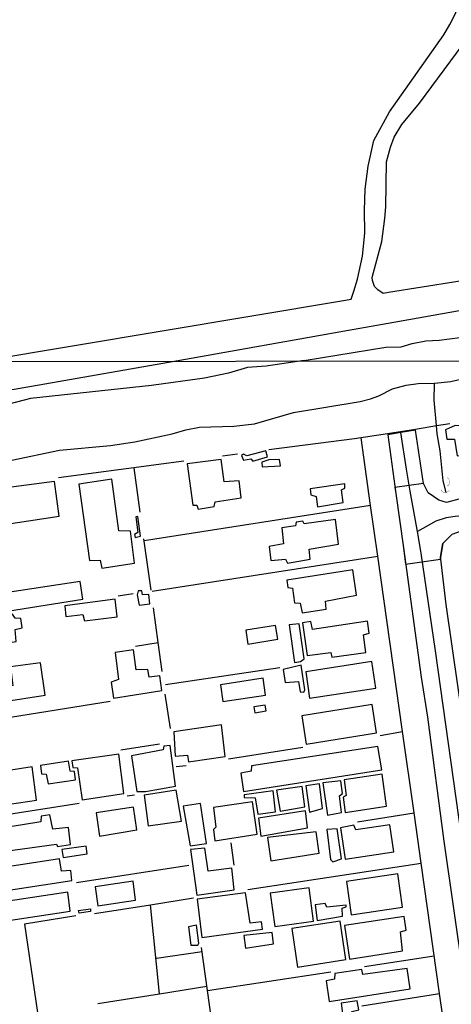
# Model space of a CAD drawing. Units: millimetres. Extents: x 183105 to 185529, y 1679825 to 1685372.
# Drawn here: x 184599 to 184675, y 1680269 to 1680442 of the extents above; entities that cross this region are included whole.
import ezdxf

# ---------------------------------------------------------------- set-up
doc = ezdxf.new("R2010")
doc.units = ezdxf.units.MM
doc.header["$MEASUREMENT"] = 0
for name, color, linetype in [('IMAGEM', 7, 'Continuous'), ('V-BUEIRO', 4, 'Continuous'), ('V-CANAL', 111, 'Continuous'), ('V-CRUZAMENTO', 1, 'Continuous'), ('V-EDIFICACAO', 7, 'Continuous'), ('V-EIXO_DE_LOGRADOURO', 3, 'Continuous'), ('V-LOTE', 1, 'Continuous'), ('V-QUADRA', 40, 'Continuous'), ('V-REFERENCIA', 71, 'Continuous'), ('V-TESTADA', 200, 'Continuous'), ('V-VALETA', 173, 'Continuous'), ('X-LIMITE_1000', 7, 'Continuous')]:
    doc.layers.add(name, color=color, linetype=linetype)
picture_1 = doc.add_image_def('image2.jpg', size_in_pixel=(4028, 4626))

# ---------------------------------------------------------------- blocks, each defined once
blk = doc.blocks.new('305')
at = {"color": 0, "linetype": 'ByBlock', "lineweight": -2, "const_width": 0.05}
blk.add_lwpolyline([(0.73, 0.39, 0.60863), (-0.73, 0.38)], format="xyb", dxfattribs=at)
blk = doc.blocks.new('704VIVP_img_geo')
at = {"layer": 'V-CANAL'}
for points in [[(184649.24, 1680382), (184663.5, 1680384.33), (184666.19, 1680384.39), (184668.13, 1680385), (184670.47, 1680385.45), (184672.83, 1680385.57), (184678.27, 1680386.28)], [(184649.24, 1680382), (184642.54, 1680381.02), (184639.28, 1680380.77), (184635.99, 1680379.81), (184631.8, 1680378.91), (184622.53, 1680377.63), (184601.34, 1680375.38), (184592.39, 1680373.01), (184589.39, 1680372.4), (184582.8, 1680371.51), (184575.17, 1680370.22), (184565.51, 1680368.3), (184560.78, 1680366.7)], [(184672, 1680378.03), (184674.86, 1680378.32), (184680.23, 1680379.65), (184686.4, 1680380.17), (184688.99, 1680380.58), (184702.76, 1680381), (184707.34, 1680381.51), (184710.53, 1680382.11)], [(184575.62, 1680358.68), (184576.28, 1680358.73), (184579.54, 1680359.76), (184585.52, 1680362.18), (184589.7, 1680363.29), (184594.76, 1680364.18), (184598.08, 1680364.57), (184606.45, 1680366.3), (184615.37, 1680367.13), (184619.59, 1680367.8), (184626.14, 1680369.21), (184628.51, 1680369.91), (184630.91, 1680370.33), (184636.92, 1680370.55), (184640.5, 1680370.93), (184647.37, 1680372.92), (184659, 1680374.83), (184660.79, 1680375.28), (184662.27, 1680375.81), (184664.69, 1680377.03), (184667.06, 1680377.71), (184669.17, 1680378), (184672, 1680378.03)]]:
    blk.add_lwpolyline(points, dxfattribs=at)
at = {"layer": 'V-CRUZAMENTO'}
blk.add_lwpolyline([(184676.26, 1680357.76), (184674.09, 1680357.17), (184672.74, 1680357.55), (184670.9, 1680358.85), (184670.1, 1680360.46), (184670.1, 1680360.46), (184665.1, 1680359.77), (184665.1, 1680359.77), (184665.24, 1680358.75), (184665.24, 1680358.75), (184666.56, 1680349.24), (184666.56, 1680349.24), (184666.96, 1680346.38), (184666.96, 1680346.38), (184673.07, 1680347.23), (184673.07, 1680347.23), (184673.03, 1680347.58), (184673.48, 1680349.98), (184675.02, 1680351.59)], dxfattribs=at)
at = {"layer": 'V-EDIFICACAO'}
for points in [[(184679.74, 1680370.58), (184675.61, 1680370.66), (184673.94, 1680369.9), (184674.17, 1680368.24), (184675.53, 1680368.22), (184675.98, 1680365.31), (184680.9, 1680366.11), (184680.42, 1680370.24), (184679.74, 1680370.58)], [(184639.16, 1680365.33), (184638.58, 1680365.62), (184638.27, 1680365.38), (184638.63, 1680364.57), (184639.88, 1680364.81), (184640.26, 1680364.41), (184642.83, 1680365.18), (184642.51, 1680366.22), (184639.16, 1680365.33)], [(184628.74, 1680363.92), (184629.76, 1680356.72), (184630.45, 1680356.72), (184630.66, 1680356), (184633.5, 1680356.49), (184633.64, 1680357.27), (184638.18, 1680358), (184637.83, 1680360.97), (184635.23, 1680360.77), (184634.68, 1680364.66), (184628.74, 1680363.92)], [(184643.04, 1680364.65), (184641.79, 1680364.24), (184641.88, 1680363.39), (184645.05, 1680363.56), (184644.9, 1680364.71), (184643.04, 1680364.65)], [(184580.15, 1680357.52), (184580.99, 1680350.91), (184606.37, 1680354.75), (184605.55, 1680360.85), (184580.15, 1680357.52)], [(184609.79, 1680360.4), (184611.67, 1680347.03), (184613.51, 1680347.06), (184613.82, 1680345.68), (184619.54, 1680346.54), (184618.82, 1680352.14), (184616.82, 1680352.2), (184615.56, 1680361.23), (184609.79, 1680360.4)], [(184650.26, 1680359.57), (184650.38, 1680358.48), (184651.3, 1680358.22), (184651.57, 1680356.42), (184656.03, 1680357.15), (184655.75, 1680359.37), (184656.35, 1680359.65), (184656.3, 1680360.45), (184650.26, 1680359.57)], [(184620.14, 1680354.74), (184619.79, 1680354.65), (184620.11, 1680351.9), (184619.54, 1680351.57), (184619.64, 1680351.05), (184620.61, 1680351.25), (184620.14, 1680354.74)], [(184649.21, 1680353.41), (184648.99, 1680353.87), (184647.81, 1680353.71), (184647.71, 1680353.09), (184645.33, 1680352.73), (184645.6, 1680349.91), (184643.1, 1680349.45), (184643.41, 1680347.03), (184645.95, 1680347.26), (184646.32, 1680346.53), (184650.24, 1680347.22), (184650.09, 1680349.02), (184655.2, 1680349.87), (184654.68, 1680354.2), (184649.21, 1680353.41)], [(184646.2, 1680343.59), (184646.37, 1680342.31), (184647.17, 1680342.15), (184647.54, 1680339.61), (184648.52, 1680339.57), (184648.86, 1680337.88), (184653.05, 1680338.49), (184652.97, 1680339.9), (184658.36, 1680340.94), (184657.71, 1680345.37), (184646.2, 1680343.59)], [(184595.75, 1680341.19), (184596.23, 1680337.97), (184610.51, 1680340.24), (184610.04, 1680343.36), (184595.75, 1680341.19)], [(184620.18, 1680341.7), (184619.98, 1680341.02), (184620.37, 1680339.22), (184622.23, 1680339.44), (184622.02, 1680341.06), (184620.95, 1680341.01), (184620.82, 1680341.71), (184620.18, 1680341.7)], [(184607.36, 1680339.08), (184607.52, 1680337.22), (184610.49, 1680337.55), (184610.81, 1680336.44), (184616.52, 1680337.14), (184616.14, 1680340.23), (184607.36, 1680339.08)], [(184598.67, 1680336.92), (184598.19, 1680337.64), (184597.1, 1680337.4), (184597.78, 1680332.67), (184598.87, 1680332.81), (184598.66, 1680334.92), (184599.87, 1680335.25), (184599.64, 1680336.88), (184598.67, 1680336.92)], [(184639, 1680334.82), (184639.35, 1680332.38), (184644.59, 1680333.22), (184644.21, 1680335.61), (184639, 1680334.82)], [(184646.61, 1680335.75), (184647.55, 1680329.18), (184648.57, 1680329.31), (184649.2, 1680329.8), (184648.36, 1680335.91), (184646.61, 1680335.75)], [(184650.68, 1680334.94), (184650.36, 1680336.31), (184648.95, 1680336.1), (184649.73, 1680330.41), (184653.88, 1680330.9), (184654.06, 1680330.09), (184659.99, 1680330.92), (184659.62, 1680334.01), (184660.57, 1680334.32), (184660.27, 1680336.39), (184650.68, 1680334.94)], [(184619.86, 1680327.85), (184619.36, 1680331.37), (184616.15, 1680330.92), (184616.74, 1680326.21), (184615.48, 1680325.74), (184615.89, 1680322.89), (184624.35, 1680324.23), (184623.99, 1680326.82), (184622.1, 1680326.62), (184621.85, 1680327.92), (184619.86, 1680327.85)], [(184597.84, 1680328.41), (184598.24, 1680325.13), (184596.04, 1680324.56), (184596.4, 1680322.25), (184603.89, 1680323.44), (184603.1, 1680329.1), (184597.84, 1680328.41)], [(184645.56, 1680327.93), (184645.92, 1680325.67), (184648.23, 1680325.84), (184648.53, 1680324.01), (184649.15, 1680323.97), (184649.35, 1680324.37), (184648.68, 1680328.67), (184645.56, 1680327.93)], [(184649.52, 1680327.5), (184650.17, 1680322.92), (184661.75, 1680324.67), (184661.07, 1680329.36), (184649.52, 1680327.5)], [(184634.6, 1680325.25), (184634.97, 1680322.31), (184642.44, 1680323.44), (184642.06, 1680326.4), (184634.6, 1680325.25)], [(184640.41, 1680321.39), (184640.56, 1680320.37), (184642.54, 1680320.68), (184642.38, 1680321.71), (184640.41, 1680321.39)], [(184648.82, 1680319.83), (184649.54, 1680314.89), (184661.88, 1680316.84), (184661.13, 1680321.79), (184648.82, 1680319.83)], [(184626.43, 1680317.03), (184626.63, 1680312.78), (184628.79, 1680312.92), (184628.97, 1680311.8), (184635.4, 1680312.7), (184634.74, 1680318.23), (184626.43, 1680317.03)], [(184619.03, 1680312.83), (184619.94, 1680306.61), (184621.49, 1680306.61), (184626.72, 1680307.52), (184625.78, 1680314.62), (184624.69, 1680314.53), (184624.58, 1680313.87), (184619.03, 1680312.83)], [(184640, 1680311.05), (184639.96, 1680310.13), (184638.14, 1680309.77), (184638.62, 1680306.58), (184662.82, 1680310.4), (184662.1, 1680314.48), (184640, 1680311.05)], [(184608.61, 1680311.97), (184608.76, 1680310.81), (184609.55, 1680310.75), (184610.38, 1680305.15), (184617.67, 1680306.24), (184616.78, 1680313.14), (184608.61, 1680311.97)], [(184590.42, 1680309.15), (184591.32, 1680303.41), (184602.39, 1680305.09), (184601.64, 1680310.89), (184590.42, 1680309.15)], [(184603.11, 1680311.13), (184603.3, 1680309.68), (184604.12, 1680309.63), (184604.42, 1680307.9), (184609.23, 1680308.64), (184609.07, 1680310.11), (184608.29, 1680310.16), (184607.98, 1680311.87), (184603.11, 1680311.13)], [(184656.23, 1680308.64), (184656.55, 1680305.86), (184656.03, 1680305.6), (184656.37, 1680302.93), (184663.64, 1680304.04), (184662.88, 1680309.62), (184656.23, 1680308.64)], [(184644.4, 1680306.8), (184644.99, 1680303.13), (184649.35, 1680303.9), (184648.87, 1680307.48), (184644.4, 1680306.8)], [(184649.49, 1680307.6), (184650.17, 1680302.94), (184652.45, 1680303.59), (184651.87, 1680307.91), (184649.49, 1680307.6)], [(184652.46, 1680308.07), (184653.27, 1680302.43), (184655.74, 1680302.91), (184655.39, 1680305.8), (184655.93, 1680306.26), (184655.65, 1680308.47), (184652.46, 1680308.07)], [(184621.23, 1680305.96), (184621.96, 1680300.57), (184627.76, 1680301.4), (184626.81, 1680306.81), (184621.23, 1680305.96)], [(184638.73, 1680305.97), (184638.71, 1680305.54), (184640.65, 1680305.5), (184641.12, 1680302.59), (184644.22, 1680303), (184643.8, 1680306.72), (184638.73, 1680305.97)], [(184612.84, 1680302.82), (184613.41, 1680298.75), (184619.94, 1680299.86), (184619.37, 1680303.84), (184612.84, 1680302.82)], [(184631.08, 1680304.49), (184628.04, 1680304.02), (184629.25, 1680297.06), (184632.12, 1680297.5), (184631.08, 1680304.49)], [(184633.34, 1680303.8), (184633.78, 1680300.34), (184633.33, 1680299.93), (184633.61, 1680297.94), (184640.97, 1680299.1), (184640.15, 1680304.8), (184633.34, 1680303.8)], [(184599.93, 1680300.74), (184592.12, 1680299.54), (184592.65, 1680295.55), (184605.9, 1680297.36), (184606.06, 1680296.96), (184608.33, 1680297.28), (184607.99, 1680300.27), (184605.25, 1680299.97), (184604.75, 1680302.51), (184603.19, 1680302.26), (184603.18, 1680301.29), (184599.93, 1680300.74)], [(184641.24, 1680301.9), (184641.63, 1680298.79), (184649.81, 1680300.25), (184649.43, 1680303.17), (184641.24, 1680301.9)], [(184658.25, 1680299.9), (184657.91, 1680300.67), (184655.59, 1680300.23), (184656.36, 1680294.73), (184664.87, 1680296.02), (184664.2, 1680300.74), (184658.25, 1680299.9)], [(184642.83, 1680298.51), (184643.39, 1680294.44), (184651.86, 1680295.76), (184651.34, 1680299.55), (184642.83, 1680298.51)], [(184653.2, 1680299.92), (184653.83, 1680294.67), (184654.25, 1680294.3), (184655.75, 1680294.77), (184655.01, 1680300.02), (184653.2, 1680299.92)], [(184606.85, 1680296.41), (184607.07, 1680295.04), (184611.26, 1680295.68), (184611.11, 1680297.01), (184606.85, 1680296.41)], [(184629.32, 1680296.41), (184630.44, 1680288.43), (184636.99, 1680289.39), (184636.56, 1680293.16), (184632.45, 1680292.62), (184631.83, 1680296.69), (184629.32, 1680296.41)], [(184593.16, 1680292.73), (184593.68, 1680288.71), (184608.56, 1680290.98), (184608.4, 1680292.76), (184606.78, 1680292.62), (184606.42, 1680294.77), (184593.16, 1680292.73)], [(184656.6, 1680290.83), (184657.42, 1680284.97), (184666.44, 1680286.36), (184665.62, 1680292.2), (184656.6, 1680290.83)], [(184612.69, 1680289.91), (184613.11, 1680286.57), (184619.69, 1680287.54), (184619.3, 1680290.87), (184612.69, 1680289.91)], [(184594.32, 1680286.91), (184594.76, 1680283.57), (184608.31, 1680285.62), (184607.86, 1680288.99), (184594.32, 1680286.91)], [(184630.53, 1680287.74), (184631.31, 1680281.04), (184641.9, 1680282.47), (184641.76, 1680283.75), (184639.77, 1680283.54), (184638.94, 1680288.86), (184630.53, 1680287.74)], [(184643.25, 1680288.76), (184644.07, 1680282.96), (184650.87, 1680283.87), (184650.08, 1680289.73), (184643.25, 1680288.76)], [(184653.15, 1680286.35), (184652.89, 1680286.98), (184651.12, 1680286.72), (184651.5, 1680283.98), (184655.92, 1680284.78), (184655.85, 1680286.18), (184656.56, 1680286.41), (184656.54, 1680286.69), (184653.15, 1680286.35)], [(184611.86, 1680285.59), (184609.87, 1680285.27), (184609.75, 1680285.73), (184611.84, 1680286.03), (184611.86, 1680285.59)], [(184656.26, 1680283.11), (184657.12, 1680277.25), (184666.44, 1680278.67), (184666.08, 1680282.01), (184667.06, 1680282.29), (184666.71, 1680284.73), (184656.26, 1680283.11)], [(184628.96, 1680282.91), (184629.41, 1680279.68), (184630.61, 1680279.7), (184630.79, 1680280.01), (184630.36, 1680283.2), (184628.96, 1680282.91)], [(184647.06, 1680282.58), (184648.03, 1680275.85), (184656.48, 1680277.17), (184655.5, 1680283.91), (184647.06, 1680282.58)], [(184638.68, 1680281.35), (184638.98, 1680279.19), (184643.84, 1680279.91), (184643.59, 1680281.92), (184638.68, 1680281.35)], [(184654.58, 1680274.7), (184654.5, 1680273.75), (184653.07, 1680273.46), (184653.59, 1680269.85), (184667.73, 1680272.06), (184667.2, 1680275.63), (184659.49, 1680274.55), (184659.29, 1680275.4), (184654.58, 1680274.7)], [(184655.66, 1680269.51), (184656.04, 1680266.88), (184657.5, 1680267.08), (184657.54, 1680268.09), (184658.75, 1680268.37), (184658.51, 1680269.96), (184655.66, 1680269.51)]]:
    blk.add_lwpolyline(points, close=True, dxfattribs=at)
at = {"layer": 'V-EIXO_DE_LOGRADOURO'}
for points in [[(184667.78, 1680359.13), (184667.09, 1680363), (184666.11, 1680369.39)], [(184669.03, 1680352.08), (184667.78, 1680359.13)], [(184679.43, 1680354.36), (184676.03, 1680354.77), (184674.03, 1680354.49), (184672.23, 1680353.92), (184669.03, 1680352.08)], [(184669.69, 1680348.27), (184669.64, 1680348.62), (184669.03, 1680352.08)], [(184699.8, 1680143.45), (184697.93, 1680150.87), (184694.78, 1680169.82), (184672.19, 1680331.22), (184669.69, 1680348.27)]]:
    blk.add_lwpolyline(points, dxfattribs=at)
at = {"layer": 'V-LOTE'}
for points in [[(184672.34, 1680370.62), (184674.69, 1680371.01)], [(184643.04, 1680366.43), (184658.01, 1680368.34), (184663.8, 1680369.26)], [(184663.8, 1680369.26), (184668.71, 1680370.02)], [(184668.71, 1680370.02), (184672.34, 1680370.62)], [(184660.84, 1680356.62), (184659.16, 1680368.5)], [(184628.15, 1680364.42), (184606.23, 1680361.47)], [(184637.53, 1680365.65), (184634.94, 1680365.29)], [(184620.51, 1680355.45), (184619.47, 1680363.25)], [(184660.84, 1680356.62), (184621.25, 1680350.48)], [(184662.09, 1680347.78), (184660.84, 1680356.62)], [(184622.45, 1680341.81), (184621.19, 1680350.78)], [(184622.63, 1680341.66), (184662.09, 1680347.78)], [(184666.43, 1680317.06), (184662.09, 1680347.78)], [(184616.66, 1680340.8), (184619.33, 1680341.21)], [(184623.7, 1680332.64), (184622.88, 1680338.72)], [(184619.71, 1680332.01), (184623.7, 1680332.64)], [(184624.37, 1680327.61), (184623.7, 1680332.64)], [(184624.95, 1680325.3), (184644.94, 1680328.31)], [(184625.83, 1680317.61), (184624.9, 1680323.64)], [(184615.31, 1680322.32), (184585.43, 1680317.56)], [(184662.53, 1680316.41), (184666.43, 1680317.06)], [(184668.44, 1680302.84), (184666.43, 1680317.06)], [(184617.17, 1680313.89), (184623.91, 1680314.92)], [(184636, 1680312.3), (184649.01, 1680314.36)], [(184626.81, 1680310.96), (184628.55, 1680311.15)], [(184618.23, 1680305.83), (184619.53, 1680305.98)], [(184587.83, 1680301.1), (184609.87, 1680304.53)], [(184658.54, 1680301.27), (184668.44, 1680302.84)], [(184669.68, 1680294.06), (184668.44, 1680302.84)], [(184637, 1680293.68), (184636.45, 1680297.58)], [(184609.37, 1680290.66), (184629.05, 1680293.69)], [(184639.37, 1680289.41), (184669.68, 1680294.06)], [(184672.9, 1680271.25), (184669.68, 1680294.06)], [(184612.54, 1680285.24), (184622.32, 1680286.77)], [(184622.32, 1680286.77), (184629.85, 1680287.95)], [(184623.94, 1680271.19), (184622.32, 1680286.77)], [(184609.29, 1680284.82), (184600.33, 1680283.35), (184602.57, 1680267.91)], [(184623.36, 1680277.41), (184631.35, 1680278.59)], [(184632.31, 1680271.74), (184631.26, 1680279.25)], [(184659.77, 1680275.98), (184671.96, 1680277.83)], [(184632.31, 1680271.74), (184653.89, 1680275.04)], [(184613.14, 1680269.45), (184623.94, 1680271.19)], [(184623.94, 1680271.19), (184632.19, 1680272.52)], [(184633.25, 1680265.06), (184632.31, 1680271.74)], [(184659.3, 1680269.05), (184672.9, 1680271.25)], [(184674.1, 1680262.75), (184672.9, 1680271.25)]]:
    blk.add_lwpolyline(points, dxfattribs=at)
at = {"layer": 'V-QUADRA'}
for points in [[(184676.26, 1680357.76), (184674.09, 1680357.17), (184672.74, 1680357.55), (184670.9, 1680358.85), (184670.56, 1680359.54), (184670.1, 1680360.46), (184668.71, 1680369.83), (184666.11, 1680369.39), (184663.82, 1680369.01), (184665.24, 1680358.75), (184666.56, 1680349.24), (184669.7, 1680326.57), (184670.79, 1680319.6), (184673.64, 1680297.88), (184680.45, 1680250.33)], [(184763.44, 1680210.62), (184760.23, 1680284.23), (184759.78, 1680297.88), (184758.67, 1680319.97), (184758.37, 1680321.43), (184757.86, 1680322.12), (184716.3, 1680338.26), (184682.6, 1680351), (184681.67, 1680351.27), (184681.67, 1680351.27), (184679.26, 1680351.95), (184677.52, 1680352.21), (184676.49, 1680352.06), (184675.02, 1680351.59), (184673.48, 1680349.98), (184673.03, 1680347.58), (184673.07, 1680347.23), (184673.07, 1680347.23), (184673.99, 1680339.32), (184686.47, 1680252.59)]]:
    blk.add_lwpolyline(points, dxfattribs=at)
at = {"layer": 'V-REFERENCIA'}
for points in [[(184657.88, 1680394.16), (184658.56, 1680396.24), (184659.43, 1680400.28), (184659.82, 1680404.33), (184659.76, 1680408.31), (184659.9, 1680412.02), (184660.43, 1680416.04), (184661.38, 1680420.55), (184664.12, 1680425.56), (184673.62, 1680439.04), (184674.71, 1680440.85), (184675.69, 1680442.76), (184675.92, 1680443.51), (184675.94, 1680444.05)], [(184661.73, 1680394.75), (184661.51, 1680394.99), (184661.15, 1680396), (184661.13, 1680396.52), (184662.81, 1680402.86), (184663.35, 1680406.84), (184663.47, 1680408.93), (184663.6, 1680416.79), (184664.29, 1680419.36), (184664.96, 1680421.08), (184666.29, 1680423.33), (184669.38, 1680427.03), (184678.01, 1680438.7), (184680.5, 1680442.24)], [(184830.73, 1680422.61), (184809.76, 1680418.86), (184806, 1680418.32), (184802.36, 1680417.56), (184796.86, 1680416.73), (184781.97, 1680414.09), (184778.19, 1680413.57), (184774.55, 1680412.83), (184736.24, 1680406.27), (184735.39, 1680405.99), (184720.71, 1680403.68), (184675.74, 1680395.81), (184663.95, 1680393.89)], [(184664.9, 1680388.73), (184722.53, 1680398.99), (184831.37, 1680417.58)], [(184655.72, 1680392.45), (184657.41, 1680392.73), (184657.88, 1680394.16)], [(184663.95, 1680393.89), (184663.04, 1680393.74), (184662.07, 1680394.38), (184661.73, 1680394.75)], [(184592.97, 1680381.96), (184655.72, 1680392.45)], [(184656.98, 1680387.32), (184664.9, 1680388.73)], [(184626.84, 1680381.96), (184656.98, 1680387.32)], [(184560.66, 1680370.91), (184599.18, 1680377.09), (184626.84, 1680381.96)]]:
    blk.add_lwpolyline(points, dxfattribs=at)
at = {"layer": 'V-TESTADA'}
for points in [[(184663.8, 1680369.26), (184668.71, 1680370.02)], [(184660.84, 1680356.62), (184659.16, 1680368.5)], [(184662.09, 1680347.78), (184660.84, 1680356.62)], [(184666.43, 1680317.06), (184662.09, 1680347.78)], [(184668.44, 1680302.84), (184666.43, 1680317.06)], [(184669.68, 1680294.06), (184668.44, 1680302.84)], [(184672.9, 1680271.25), (184669.68, 1680294.06)], [(184674.1, 1680262.75), (184672.9, 1680271.25)]]:
    blk.add_lwpolyline(points, dxfattribs=at)
at = {"layer": 'V-VALETA'}
for points in [[(184672.34, 1680370.62), (184671.97, 1680375.08), (184672, 1680378.03)], [(184674.03, 1680358.92), (184673.53, 1680360.94), (184672.98, 1680366.23), (184672.46, 1680369.19), (184672.34, 1680370.62)]]:
    blk.add_lwpolyline(points, dxfattribs=at)
at = {"layer": 'X-LIMITE_1000'}
blk.add_line((185525.7, 1680383.1), (183113.31, 1680379.68), dxfattribs=at)
at = {"layer": 'V-BUEIRO', "rotation": 269}
blk.add_blockref('305', (184673.85, 1680360.79), dxfattribs=at)
at = {"layer": 'V-BUEIRO', "xscale": 0.999998301267624, "yscale": 0.999998301267624, "zscale": 0.999998301267624, "rotation": 180}
blk.add_blockref('305', (184673.89, 1680359.74), dxfattribs=at)
at = {"layer": 'IMAGEM'}
image = blk.add_image(picture_1, insert=(183109.92, 1679825.41), size_in_units=(2418.61, 2777.68), dxfattribs=at)
image.dxf.flags = 7

msp = doc.modelspace()

# ---------------------------------------------------------------- block references
msp.add_blockref('704VIVP_img_geo', (0, 0))

doc.saveas('drawing.dxf')
